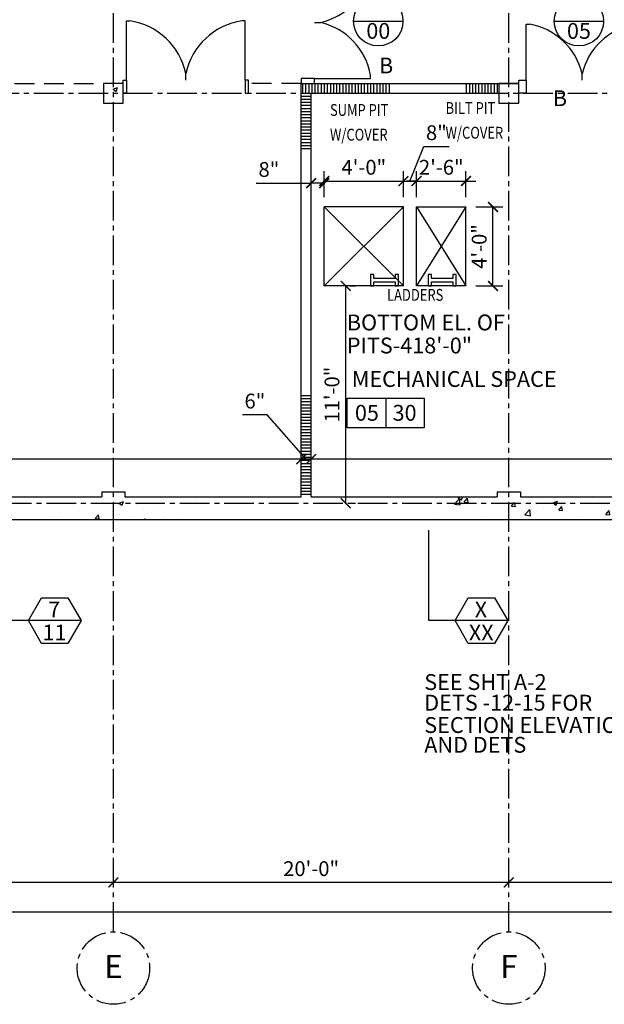
# Model space of a CAD drawing. Units: inches. Extents: x -408 to 3431, y 66 to 2640.
# Drawn here: x 784 to 1139, y 66 to 664 of the extents above; entities that cross this region are included whole.
import ezdxf
from ezdxf.enums import TextEntityAlignment as Align

# ---------------------------------------------------------------- set-up
doc = ezdxf.new("R2010")
doc.units = ezdxf.units.IN
doc.header["$LTSCALE"] = 24
doc.header["$MEASUREMENT"] = 0
doc.linetypes.add('CENTER2', pattern=[1.125, 0.75, -0.125, 0.125, -0.125])
doc.linetypes.add('DASHED', pattern=[0.75, 0.5, -0.25])
for name, color, linetype in [('A-Anno-Note', 7, 'Continuous'), ('A-Area-Iden', 131, 'Continuous'), ('A-Area-Name', 131, 'Continuous'), ('A-Door', 1, 'Continuous'), ('A-Door-Head', 1, 'Continuous'), ('A-DOOR-IDEN', 3, 'Continuous'), ('A-FLOR-NOTE', 7, 'Continuous'), ('A-Flor-Strs', 12, 'Continuous'), ('A-Grid', 173, 'CENTER2'), ('A-Grid-Iden', 171, 'CENTER2'), ('A-Wall', 50, 'Continuous'), ('A-WALL-PAT', 2, 'Continuous'), ('ATTENTION', 5, 'Continuous'), ('Dimensions', 1, 'Continuous')]:
    doc.layers.add(name, color=color, linetype=linetype)
doc.layers.add('A-Anno-Sctn', color=7, linetype='Continuous', lineweight=25)
doc.styles.add('Arch-Dim', font='romans.shx', dxfattribs={"width": 0.75})
doc.styles.add('CFS', font='ARIAL.TTF')
doc.dimstyles.new('Aec-Arch-I-96', dxfattribs={"dimscale": 96, "dimtxt": 0.09375, "dimasz": 0.0625, "dimexe": 0.0625, "dimexo": 0.0625, "dimgap": 0.03125, "dimtad": 1, "dimdec": 4, "dimzin": 3, "dimdsep": 46, "dimlunit": 4, "dimtxsty": 'Arch-Dim', "dimblk": 'ARCHTICK', "dimcen": 0.09375, "dimazin": 2, "dimtfac": 0.75, "dimtdec": 4, "dimtix": 1, "dimtmove": 2, "dimatfit": 2, "dimfxl": 0, "dimtolj": 1, "dimtzin": 0, "dimarcsym": 0})
pattern_1 = [(50, (-729.821, -212.647), (28.6904, -2.51009), [3, -33]), (355, (-729.82, -212.647), (-5.55005, 30.0877), [2.4, -26.4]), (100.4514, (-727.43, -212.856), (23.14038, 27.57758), [2.5496, -28.0457]), (46.1842, (-729.82, -204.647), (42.68964, -6.62076), [4.5, -49.5]), (96.6356, (-726.264, -205.2), (37.3865, 38.9647), [3.8244, -42.0685]), (351.1842, (-729.82, -204.647), (37.3865, 38.9647), [3.6, -39.6]), (21, (-725.821, -206.647), (23.87628, -16.10476), [3, -33]), (326, (-725.82, -206.647), (9.7326, 29.006), [2.4, -26.4]), (71.4514, (-723.832, -207.99), (33.6089, 12.90122), [2.5496, -28.0457]), (37.5, (-729.821, -212.647), (0.486394, 13.315754), [0, -26.08, 0, -26.8, 0, -26.5]), (7.5, (-729.821, -212.647), (10.52278, 15.77647), [0, -15.28, 0, -25.48, 0, -10.1]), (327.5, (-738.741, -212.647), (21.3529, -0.902195), [0, -10, 0, -31.2, 0, -41.4]), (317.5, (-742.741, -212.647), (23.32745, 4.0042), [0, -13, 0, -20.72, 0, -29.4])]
pattern_2 = [(90, (-729.8213, -212.647), (-1.875, 1e-16), [])]
pattern_3 = [(0, (-729.8213, -212.647), (0, 1.875), [])]

# ---------------------------------------------------------------- blocks, each defined once
blk = doc.blocks.new('_ArchTick')
at = {"color": 0, "linetype": 'ByBlock', "const_width": 0.15}
blk.add_lwpolyline([(-0.5, -0.5), (0.5, 0.5)], dxfattribs=at)
blk = doc.blocks.new('*D5')
at = {"layer": 'Defpoints', "color": 0}
for p in [(1080.81, 140.35), (1080.81, 140.35), (1320.81, 140.35)]:
    blk.add_point(p, dxfattribs=at)
at = {"layer": 'Dimensions', "color": 0, "lineweight": -2}
blk.add_line((1320.81, 140.35), (1080.81, 140.35), dxfattribs=at)
at = {"layer": 'Dimensions', "color": 0, "lineweight": -2, "xscale": 6, "yscale": 6, "zscale": 6, "rotation": 180}
blk.add_blockref('_ArchTick', (1080.81, 140.35), dxfattribs=at)
at = {"layer": 'Dimensions', "color": 0, "lineweight": -2, "xscale": 6, "yscale": 6, "zscale": 6}
blk.add_blockref('_ArchTick', (1320.81, 140.35), dxfattribs=at)
at = {"layer": 'Dimensions', "color": 0, "insert": (1200.81, 148.71), "char_height": 9, "attachment_point": 5, "style": 'Arch-Dim'}
blk.add_mtext('\\A1;20\'-0"', dxfattribs=at)
blk = doc.blocks.new('*D6')
at = {"layer": 'Defpoints', "color": 0}
for p in [(840.81, 140.35), (840.81, 140.35), (1080.81, 140.35)]:
    blk.add_point(p, dxfattribs=at)
at = {"layer": 'Dimensions', "color": 0, "lineweight": -2}
blk.add_line((1080.81, 140.35), (840.81, 140.35), dxfattribs=at)
at = {"layer": 'Dimensions', "color": 0, "lineweight": -2, "xscale": 6, "yscale": 6, "zscale": 6, "rotation": 180}
blk.add_blockref('_ArchTick', (840.81, 140.35), dxfattribs=at)
at = {"layer": 'Dimensions', "color": 0, "lineweight": -2, "xscale": 6, "yscale": 6, "zscale": 6}
blk.add_blockref('_ArchTick', (1080.81, 140.35), dxfattribs=at)
at = {"layer": 'Dimensions', "color": 0, "insert": (960.81, 148.71), "char_height": 9, "attachment_point": 5, "style": 'Arch-Dim'}
blk.add_mtext('\\A1;20\'-0"', dxfattribs=at)
blk = doc.blocks.new('*D7')
at = {"layer": 'Defpoints', "color": 0}
for p in [(600.81, 140.35), (600.81, 140.35), (840.81, 140.35)]:
    blk.add_point(p, dxfattribs=at)
at = {"layer": 'Dimensions', "color": 0, "lineweight": -2}
blk.add_line((840.81, 140.35), (600.81, 140.35), dxfattribs=at)
at = {"layer": 'Dimensions', "color": 0, "lineweight": -2, "xscale": 6, "yscale": 6, "zscale": 6, "rotation": 180}
blk.add_blockref('_ArchTick', (600.81, 140.35), dxfattribs=at)
at = {"layer": 'Dimensions', "color": 0, "lineweight": -2, "xscale": 6, "yscale": 6, "zscale": 6}
blk.add_blockref('_ArchTick', (840.81, 140.35), dxfattribs=at)
at = {"layer": 'Dimensions', "color": 0, "insert": (720.81, 148.71), "char_height": 9, "attachment_point": 5, "style": 'Arch-Dim'}
blk.add_mtext('\\A1;20\'-0"', dxfattribs=at)
blk = doc.blocks.new('*D11')
at = {"layer": 'Defpoints', "color": 0}
for p in [(2297.81, 140.35), (594.81, 123.35), (594.81, 122.35)]:
    blk.add_point(p, dxfattribs=at)
at = {"layer": 'Dimensions', "color": 0, "lineweight": -2}
for p, q in [((2297.81, 134.35), (2297.81, 116.35)), ((2297.81, 122.35), (594.81, 122.35)), ((594.81, 117.35), (594.81, 116.35))]:
    blk.add_line(p, q, dxfattribs=at)
at = {"layer": 'Dimensions', "color": 0, "lineweight": -2, "xscale": 6, "yscale": 6, "zscale": 6, "rotation": 180}
blk.add_blockref('_ArchTick', (594.81, 122.35), dxfattribs=at)
at = {"layer": 'Dimensions', "color": 0, "lineweight": -2, "xscale": 6, "yscale": 6, "zscale": 6}
blk.add_blockref('_ArchTick', (2297.81, 122.35), dxfattribs=at)
at = {"layer": 'Dimensions', "color": 0, "insert": (1446.31, 130.71), "char_height": 9, "attachment_point": 5, "style": 'Arch-Dim'}
blk.add_mtext('\\A1;141\'-11"', dxfattribs=at)
blk = doc.blocks.new('*D35')
at = {"layer": 'Defpoints', "color": 0}
for p in [(960.81, 397.43), (960.81, 397.35), (1365.81, 399.35)]:
    blk.add_point(p, dxfattribs=at)
at = {"layer": 'Dimensions', "color": 0, "lineweight": -2}
for p, q in [((960.81, 403.35), (960.81, 403.43)), ((1365.81, 397.43), (960.81, 397.43)), ((1365.81, 393.35), (1365.81, 391.43))]:
    blk.add_line(p, q, dxfattribs=at)
at = {"layer": 'Dimensions', "color": 0, "lineweight": -2, "xscale": 6, "yscale": 6, "zscale": 6, "rotation": 180}
blk.add_blockref('_ArchTick', (960.81, 397.43), dxfattribs=at)
at = {"layer": 'Dimensions', "color": 0, "lineweight": -2, "xscale": 6, "yscale": 6, "zscale": 6}
blk.add_blockref('_ArchTick', (1365.81, 397.43), dxfattribs=at)
at = {"layer": 'Dimensions', "color": 0, "insert": (1163.31, 405.79), "char_height": 9, "attachment_point": 5, "style": 'Arch-Dim'}
blk.add_mtext('\\A1;33\'-9"', dxfattribs=at)
blk = doc.blocks.new('*D36')
at = {"layer": 'Defpoints', "color": 0}
for p in [(954.81, 397.43), (954.81, 397.35), (960.81, 397.35)]:
    blk.add_point(p, dxfattribs=at)
at = {"layer": 'Dimensions', "color": 0, "lineweight": -2}
for p, q in [((934.18, 424.35), (919.18, 424.35)), ((957.81, 397.43), (934.18, 424.35)), ((954.81, 403.35), (954.81, 403.43)), ((960.81, 403.35), (960.81, 403.43)), ((960.81, 397.43), (954.81, 397.43))]:
    blk.add_line(p, q, dxfattribs=at)
at = {"layer": 'Dimensions', "color": 0, "lineweight": -2, "xscale": 6, "yscale": 6, "zscale": 6, "rotation": 180}
blk.add_blockref('_ArchTick', (954.81, 397.43), dxfattribs=at)
at = {"layer": 'Dimensions', "color": 0, "lineweight": -2, "xscale": 6, "yscale": 6, "zscale": 6}
blk.add_blockref('_ArchTick', (960.81, 397.43), dxfattribs=at)
at = {"layer": 'Dimensions', "color": 0, "insert": (926.68, 432.71), "char_height": 9, "attachment_point": 5, "style": 'Arch-Dim'}
blk.add_mtext('\\A1;6"', dxfattribs=at)
blk = doc.blocks.new('*D37')
at = {"layer": 'Defpoints', "color": 0}
for p in [(606.81, 398.35), (606.81, 397.43), (954.81, 397.35)]:
    blk.add_point(p, dxfattribs=at)
at = {"layer": 'Dimensions', "color": 0, "lineweight": -2}
for p, q in [((954.81, 403.35), (954.81, 403.43)), ((954.81, 397.43), (606.81, 397.43)), ((606.81, 392.35), (606.81, 391.43))]:
    blk.add_line(p, q, dxfattribs=at)
at = {"layer": 'Dimensions', "color": 0, "lineweight": -2, "xscale": 6, "yscale": 6, "zscale": 6, "rotation": 180}
blk.add_blockref('_ArchTick', (606.81, 397.43), dxfattribs=at)
at = {"layer": 'Dimensions', "color": 0, "lineweight": -2, "xscale": 6, "yscale": 6, "zscale": 6}
blk.add_blockref('_ArchTick', (954.81, 397.43), dxfattribs=at)
at = {"layer": 'Dimensions', "color": 0, "insert": (755.18, 408.35), "char_height": 9, "attachment_point": 5, "style": 'Arch-Dim'}
blk.add_mtext('\\A1;29\'-0"', dxfattribs=at)
blk = doc.blocks.new('*D87')
at = {"layer": 'Defpoints', "color": 0}
for p in [(1054.81, 550.63), (1071.18, 550.63), (1054.81, 502.63)]:
    blk.add_point(p, dxfattribs=at)
at = {"layer": 'Dimensions', "color": 0, "lineweight": -2}
for p, q in [((1060.81, 550.63), (1077.18, 550.63)), ((1071.18, 502.63), (1071.18, 550.63)), ((1060.81, 502.63), (1077.18, 502.63))]:
    blk.add_line(p, q, dxfattribs=at)
at = {"layer": 'Dimensions', "color": 0, "lineweight": -2, "xscale": 6, "yscale": 6, "zscale": 6}
for p, rotation in [((1071.18, 550.63), 90), ((1071.18, 502.63), 270)]:
    blk.add_blockref('_ArchTick', p, dxfattribs=dict(at, rotation=rotation))
at = {"layer": 'Dimensions', "color": 0, "insert": (1062.82, 526.63), "char_height": 9, "attachment_point": 5, "rotation": 90, "style": 'Arch-Dim'}
blk.add_mtext('\\A1;4\'-0"', dxfattribs=at)
blk = doc.blocks.new('*D88')
at = {"layer": 'Defpoints', "color": 0}
for p in [(1054.81, 566.35), (1024.81, 550.63), (1054.81, 550.63)]:
    blk.add_point(p, dxfattribs=at)
at = {"layer": 'Dimensions', "color": 0, "lineweight": -2}
for p, q in [((1024.81, 556.63), (1024.81, 572.35)), ((1054.81, 556.63), (1054.81, 572.35)), ((1024.81, 566.35), (1018.81, 566.35)), ((1024.81, 566.35), (1054.81, 566.35)), ((1054.81, 566.35), (1060.81, 566.35))]:
    blk.add_line(p, q, dxfattribs=at)
at = {"layer": 'Dimensions', "color": 0, "lineweight": -2, "xscale": 6, "yscale": 6, "zscale": 6}
blk.add_blockref('_ArchTick', (1024.81, 566.35), dxfattribs=at)
at = {"layer": 'Dimensions', "color": 0, "lineweight": -2, "xscale": 6, "yscale": 6, "zscale": 6, "rotation": 180}
blk.add_blockref('_ArchTick', (1054.81, 566.35), dxfattribs=at)
at = {"layer": 'Dimensions', "color": 0, "insert": (1039.81, 574.71), "char_height": 9, "attachment_point": 5, "style": 'Arch-Dim'}
blk.add_mtext('\\A1;2\'-6"', dxfattribs=at)
blk = doc.blocks.new('*D89')
at = {"layer": 'Defpoints', "color": 0}
for p in [(1016.81, 566.35), (968.81, 550.63), (1016.81, 550.63)]:
    blk.add_point(p, dxfattribs=at)
at = {"layer": 'Dimensions', "color": 0, "lineweight": -2}
for p, q in [((968.81, 556.63), (968.81, 572.35)), ((1016.81, 556.63), (1016.81, 572.35)), ((968.81, 566.35), (1016.81, 566.35))]:
    blk.add_line(p, q, dxfattribs=at)
at = {"layer": 'Dimensions', "color": 0, "lineweight": -2, "xscale": 6, "yscale": 6, "zscale": 6, "rotation": 180}
blk.add_blockref('_ArchTick', (968.81, 566.35), dxfattribs=at)
at = {"layer": 'Dimensions', "color": 0, "lineweight": -2, "xscale": 6, "yscale": 6, "zscale": 6}
blk.add_blockref('_ArchTick', (1016.81, 566.35), dxfattribs=at)
at = {"layer": 'Dimensions', "color": 0, "insert": (992.81, 574.71), "char_height": 9, "attachment_point": 5, "style": 'Arch-Dim'}
blk.add_mtext('\\A1;4\'-0"', dxfattribs=at)
blk = doc.blocks.new('*D90')
at = {"layer": 'Defpoints', "color": 0}
for p in [(960.81, 565.04), (960.81, 550.63), (968.81, 550.63)]:
    blk.add_point(p, dxfattribs=at)
at = {"layer": 'Dimensions', "color": 0, "lineweight": -2}
for p, q in [((960.81, 556.63), (960.81, 571.04)), ((968.81, 556.63), (968.81, 571.04)), ((927.52, 565.04), (960.81, 565.04)), ((968.81, 565.04), (960.81, 565.04))]:
    blk.add_line(p, q, dxfattribs=at)
at = {"layer": 'Dimensions', "color": 0, "lineweight": -2, "xscale": 6, "yscale": 6, "zscale": 6, "rotation": 180}
blk.add_blockref('_ArchTick', (960.81, 565.04), dxfattribs=at)
at = {"layer": 'Dimensions', "color": 0, "lineweight": -2, "xscale": 6, "yscale": 6, "zscale": 6}
blk.add_blockref('_ArchTick', (968.81, 565.04), dxfattribs=at)
at = {"layer": 'Dimensions', "color": 0, "insert": (935.18, 573.39), "char_height": 9, "attachment_point": 5, "style": 'Arch-Dim'}
blk.add_mtext('\\A1;8"', dxfattribs=at)
blk = doc.blocks.new('*D91')
at = {"layer": 'Defpoints', "color": 0}
for p in [(1024.81, 566.35), (1016.81, 559.62), (1024.81, 559.62)]:
    blk.add_point(p, dxfattribs=at)
at = {"layer": 'Dimensions', "color": 0, "lineweight": -2}
for p, q in [((1020.81, 566.35), (1029.18, 587.35)), ((1029.18, 587.35), (1044.5, 587.35)), ((1016.81, 565.62), (1016.81, 572.35)), ((1024.81, 565.62), (1024.81, 572.35)), ((1016.81, 566.35), (1024.81, 566.35))]:
    blk.add_line(p, q, dxfattribs=at)
at = {"layer": 'Dimensions', "color": 0, "lineweight": -2, "xscale": 6, "yscale": 6, "zscale": 6, "rotation": 180}
blk.add_blockref('_ArchTick', (1016.81, 566.35), dxfattribs=at)
at = {"layer": 'Dimensions', "color": 0, "lineweight": -2, "xscale": 6, "yscale": 6, "zscale": 6}
blk.add_blockref('_ArchTick', (1024.81, 566.35), dxfattribs=at)
at = {"layer": 'Dimensions', "color": 0, "insert": (1036.84, 595.71), "char_height": 9, "attachment_point": 5, "style": 'Arch-Dim'}
blk.add_mtext('\\A1;8"', dxfattribs=at)
blk = doc.blocks.new('*D92')
at = {"layer": 'Defpoints', "color": 0}
for p in [(978.38, 502.63), (981.83, 502.63), (978.38, 370.63)]:
    blk.add_point(p, dxfattribs=at)
at = {"layer": 'Dimensions', "color": 0, "lineweight": -2}
for p, q in [((981.83, 370.63), (981.83, 502.63)), ((984.38, 502.63), (987.83, 502.63)), ((984.38, 370.63), (987.83, 370.63))]:
    blk.add_line(p, q, dxfattribs=at)
at = {"layer": 'Dimensions', "color": 0, "lineweight": -2, "xscale": 6, "yscale": 6, "zscale": 6}
for p, rotation in [((981.83, 502.63), 90), ((981.83, 370.63), 270)]:
    blk.add_blockref('_ArchTick', p, dxfattribs=dict(at, rotation=rotation))
at = {"layer": 'Dimensions', "color": 0, "insert": (973.47, 436.63), "char_height": 9, "attachment_point": 5, "rotation": 90, "style": 'Arch-Dim'}
blk.add_mtext('\\A1;11\'-0"', dxfattribs=at)
blk = doc.blocks.new('DOOR-6-4')
at = {"layer": 'A-Door'}
for p, q in [((-76, 0), (-76, 38)), ((-76, 38), (-74, 38)), ((0, 38), (-2, 38)), ((0, 0), (0, 38)), ((-38, 0), (-38, 4.27)), ((-38, 0), (-38, 4.27))]:
    blk.add_line(p, q, dxfattribs=at)
for centre, start, end in [((-80.13, -4.62), 11.91032, 81.8107), ((4.13, -4.62), 98.1893, 168.08968)]:
    blk.add_arc(centre, 43.06, start, end, dxfattribs=at)
blk = doc.blocks.new('DOOR-5-8')
at = {"layer": 'A-Door'}
for p, q in [((-68, 0), (-68, 34)), ((-68, 34), (-66, 34)), ((0, 34), (-2, 34)), ((0, 0), (0, 34)), ((-34, 0), (-34, 3.8)), ((-34, 0), (-34, 3.8))]:
    blk.add_line(p, q, dxfattribs=at)
for centre, start, end in [((-72.88, -5.35), 13.2393, 80.0706), ((4.88, -5.35), 99.9294, 166.7607)]:
    blk.add_arc(centre, 39.95, start, end, dxfattribs=at)

msp = doc.modelspace()

# ---------------------------------------------------------------- hatches: boundary and pattern name
at = {"layer": 'A-WALL-PAT'}
h = msp.add_hatch(dxfattribs=at)
h.set_pattern_fill('AR-CONC', color=256, scale=4, style=0)
h.set_pattern_definition(pattern_1)
h.paths.add_polyline_path([(846.81143, 619.62679), (840.81138, 619.62679), (840.81138, 613.62673), (846.81143, 613.62673)])
h.paths.add_polyline_path([(840.81138, 619.62679), (834.81143, 619.62678), (834.81143, 613.62673), (840.81138, 613.62673)])
h.paths.add_polyline_path([(840.81138, 625.62673), (834.81143, 625.62673), (834.81143, 619.62678), (840.81138, 619.62679)])
h.paths.add_polyline_path([(846.81143, 625.62673), (840.81138, 625.62673), (840.81138, 619.62679), (846.81143, 619.62679)])
h = msp.add_hatch(dxfattribs=at)
h.set_pattern_fill('LINE', color=256, scale=15, angle=90, style=0)
h.set_pattern_definition(pattern_2)
h.paths.add_polyline_path([(1010.06176, 625.62668), (954.81138, 625.62667), (954.81138, 619.62667), (960.81138, 619.62667), (1010.06176, 619.62668)])
h = msp.add_hatch(dxfattribs=at)
h.set_pattern_fill('LINE', color=256, scale=15, angle=90, style=0)
h.set_pattern_definition(pattern_2)
h.paths.add_polyline_path([(1074.81143, 625.6267), (1054.61197, 625.6267), (1054.61197, 619.6267), (1074.81143, 619.6267)])
h = msp.add_hatch(dxfattribs=at)
h.set_pattern_fill('AR-CONC', color=256, scale=4, style=0)
h.set_pattern_definition(pattern_1)
h.paths.add_polyline_path([(1074.81143, 613.62665), (1086.81143, 613.62665), (1086.81143, 625.62665), (1074.81143, 625.62665)])
h = msp.add_hatch(dxfattribs=at)
h.set_pattern_fill('LINE', color=256, scale=15, style=0)
h.set_pattern_definition(pattern_3)
h.paths.add_polyline_path([(960.81138, 619.62667), (954.81138, 619.62667), (954.81138, 585.01042), (960.81138, 585.01042)])
h = msp.add_hatch(dxfattribs=at)
h.set_pattern_fill('LINE', color=256, scale=15, style=0)
h.set_pattern_definition(pattern_3)
h.paths.add_polyline_path([(960.81138, 436.2577), (954.81138, 436.2577), (954.81138, 374.62667), (960.81138, 374.62667)])
h = msp.add_hatch(dxfattribs=at)
h.set_pattern_fill('AR-CONC', color=256, scale=4, style=0)
h.set_pattern_definition(pattern_1)
h.paths.add_polyline_path([(900.82148, 370.62679), (840.81138, 370.62678), (840.81138, 360.62727), (899.54703, 360.62727)])
h.paths.add_polyline_path([(840.81138, 370.62678), (807.12517, 370.62678), (802.66593, 360.62727), (840.81138, 360.62727)])
h.paths.add_polyline_path([(847.81138, 377.62664), (840.81138, 377.62664), (840.81138, 370.62678), (900.82148, 370.62679), (901.33127, 374.62666), (847.81138, 374.62664)])
h.paths.add_polyline_path([(840.81138, 377.62664), (833.81138, 377.62664), (833.81138, 374.62664), (808.90889, 374.62663), (807.12517, 370.62678), (840.81138, 370.62678)])
h = msp.add_hatch(dxfattribs=at)
h.set_pattern_fill('AR-CONC', color=256, scale=4, style=0)
h.set_pattern_definition(pattern_1)
h.paths.add_polyline_path([(1207.81138, 360.62727), (1262.81138, 360.62727), (1262.81138, 370.62686), (1080.81138, 370.62683), (1080.81138, 360.62727), (1191.81138, 360.62727), (1191.81138, 323.14517), (1207.81138, 328.23608)])
h.paths.add_polyline_path([(1080.81138, 370.62683), (1033.24262, 370.62682), (1029.75072, 360.62727), (1080.81138, 360.62727)])
h.paths.add_polyline_path([(1080.81138, 377.62671), (1073.81138, 377.6267), (1073.81138, 374.6267), (1034.6394, 374.62669), (1033.24262, 370.62682), (1080.81138, 370.62683)])
h.paths.add_polyline_path([(1087.81138, 377.62671), (1080.81138, 377.62671), (1080.81138, 370.62683), (1262.81138, 370.62686), (1262.81138, 374.62675), (1087.81138, 374.6267)])

# ---------------------------------------------------------------- linework, layer by layer
at = {"layer": 'A-Anno-Sctn'}
msp.add_lwpolyline([(821.17874, 299.35297), (773.17874, 299.35297), (773.17874, 354.35297)], dxfattribs=at)
msp.add_lwpolyline([(813.17874, 285.49656), (797.17874, 285.49656), (789.17874, 299.35297), (797.17874, 313.20937), (813.17874, 313.20937), (821.17874, 299.35297)], close=True, dxfattribs=at)
at = {"layer": 'A-Area-Iden'}
msp.add_line((1006.08405, 434.51792), (1006.08405, 416.51792), dxfattribs=at)
msp.add_lwpolyline([(982.77953, 434.51792), (1029.38858, 434.51792), (1029.38858, 416.51792), (982.77953, 416.51792)], close=True, dxfattribs=at)
at = {"layer": 'A-Door-Head'}
for points in [[(954.81137, 628.6267), (954.81138, 625.62667), (962.81137, 625.62667), (962.81137, 628.6267)], [(848.81143, 619.62679), (846.81143, 619.62679), (846.81143, 627.62679), (848.81143, 627.62679)], [(920.81143, 619.62679), (922.81143, 619.62679), (922.81143, 627.62679), (920.81143, 627.62679)], [(1091.31141, 619.62685), (1086.81144, 619.62673), (1086.81038, 627.62685), (1091.31141, 627.62685)]]:
    msp.add_lwpolyline(points, close=True, dxfattribs=at)
at = {"layer": 'A-DOOR-IDEN'}
for p, q in [((986.54406, 663.42642), (1016.54406, 663.42642)), ((1108.32839, 663.42642), (1138.32839, 663.42642))]:
    msp.add_line(p, q, dxfattribs=at)
for centre in [(1001.54406, 663.42642), (1123.32839, 663.42642)]:
    msp.add_circle(centre, 15, dxfattribs=at)
at = {"layer": 'A-Flor-Strs'}
for p, q in [((1016.81138, 550.62682), (968.81138, 502.62681)), ((968.81138, 550.62681), (1016.81138, 502.62682)), ((1024.81138, 550.62682), (1054.81138, 502.62681)), ((1054.81138, 550.62682), (1024.81138, 502.62681))]:
    msp.add_line(p, q, dxfattribs=at)
for points in [[(1011.81138, 505.12682), (1011.81138, 502.62682), (1013.81138, 502.62682), (1013.81138, 509.62682), (1011.81138, 509.62682), (1011.81138, 507.12682), (998.81138, 507.12682), (998.81138, 509.62682), (996.81138, 509.62682), (996.81138, 502.62682), (998.81138, 502.62682), (998.81138, 505.12682)], [(1046.81138, 505.12681), (1046.81138, 502.62681), (1048.81138, 502.62681), (1048.81138, 509.62681), (1046.81138, 509.62681), (1046.81138, 507.12681), (1033.81138, 507.12681), (1033.81138, 509.62681), (1031.81138, 509.62681), (1031.81138, 502.62681), (1033.81138, 502.62681), (1033.81138, 505.12681)]]:
    msp.add_lwpolyline(points, close=True, dxfattribs=at)
at = {"layer": 'A-Grid'}
for p, q in [((840.81138, 110.31365), (840.81138, 2640)), ((1080.81138, 110.31365), (1080.81138, 2640)), ((-260.46937, 619.62657), (2386.17874, 619.62708)), ((-333.88344, 370.62657), (2503.17874, 370.62708))]:
    msp.add_line(p, q, dxfattribs=at)
at = {"layer": 'A-Grid-Iden'}
for centre in [(840.81138, 88.31365), (1080.81138, 88.31365)]:
    msp.add_circle(centre, 22, dxfattribs=at)
at = {"layer": 'A-Wall', "linetype": 'DASHED'}
for p, q in [((366.81143, 625.62664), (834.81143, 625.62673)), ((954.81138, 625.62667), (922.81143, 625.62667))]:
    msp.add_line(p, q, dxfattribs=at)
at = {"layer": 'A-Wall'}
for p, q in [((954.81138, 625.62667), (1086.81143, 625.6267)), ((954.81138, 374.62667), (954.81138, 625.62667)), ((960.81138, 619.62667), (1074.81143, 619.6267)), ((960.81138, 374.62667), (960.81138, 619.62667)), ((1016.81138, 550.62682), (968.81137, 550.62681)), ((968.81138, 502.62681), (968.81138, 550.62681)), ((1016.81138, 502.62681), (1016.81138, 550.62682)), ((1024.81138, 502.62681), (1024.81138, 550.62682)), ((1024.81138, 550.62682), (1054.81138, 550.62682)), ((1054.81138, 502.62681), (1054.81138, 550.62682)), ((1016.81138, 502.62682), (968.81138, 502.62681)), ((1054.81138, 502.62681), (1024.81138, 502.62681)), ((833.81138, 377.62664), (847.81138, 377.62664)), ((833.81138, 377.62664), (833.81138, 374.62664)), ((847.81138, 377.62664), (847.81138, 374.62664)), ((1073.81138, 377.6267), (1087.81138, 377.62671)), ((1073.81138, 377.6267), (1073.81138, 374.6267)), ((1087.81138, 377.62671), (1087.81138, 374.6267)), ((608.65315, 374.62658), (833.81138, 374.62664)), ((847.81138, 374.62664), (954.81138, 374.62667)), ((960.81138, 374.62667), (1073.81138, 374.6267)), ((1087.81138, 374.6267), (1260.93638, 374.62676)), ((1191.81138, 360.62727), (594.81138, 360.62727))]:
    msp.add_line(p, q, dxfattribs=at)
for points in [[(834.81143, 613.62673), (846.81143, 613.62673), (846.81143, 625.62673), (834.81143, 625.62673)], [(1074.81143, 613.62665), (1086.81143, 613.62665), (1086.81143, 625.62665), (1074.81143, 625.62665)]]:
    msp.add_lwpolyline(points, close=True, dxfattribs=at)
at = {"layer": 'ATTENTION'}
msp.add_lwpolyline([(1080.17874, 299.35297), (1032.17874, 299.35297), (1032.17874, 354.35297)], dxfattribs=at)
msp.add_lwpolyline([(1072.17874, 285.49656), (1056.17874, 285.49656), (1048.17874, 299.35297), (1056.17874, 313.20937), (1072.17874, 313.20937), (1080.17874, 299.35297)], close=True, dxfattribs=at)

# ---------------------------------------------------------------- block references
at = {"layer": 'A-Door', "rotation": 270}
msp.add_blockref('DOOR-5-8', (962.81137, 628.6267), dxfattribs=at)
at = {"layer": 'A-Door', "xscale": 0.947368421052488, "yscale": 0.947368421052488, "zscale": 0.9473684210526315}
msp.add_blockref('DOOR-6-4', (920.81143, 627.62679), dxfattribs=at)
at = {"layer": 'A-Door'}
msp.add_blockref('DOOR-5-8', (1159.31141, 627.62685), dxfattribs=at)

# ---------------------------------------------------------------- texts
at = {"layer": 'A-Anno-Note', "style": 'CFS', "width": 0.8}
for s, p in [('SUMP PIT', (972.25651, 605.90308)), ('BILT PIT', (1042.42191, 607.09386)), ('W/COVER', (972.25651, 590.90308)), ('W/COVER', (1042.42191, 592.09386)), ('LADDERS', (1006.91832, 493.59811))]:
    msp.add_text(s, height=7.2, dxfattribs=at).set_placement(p)
at = {"layer": 'A-Anno-Note', "style": 'CFS'}
for s, p in [('SEE SHT A-2', (1029.48294, 257.22219)), ('DETS -12-15 FOR', (1029.48294, 244.69751)), ('SECTION ELEVATIONS', (1029.48294, 231.12908)), ('AND DETS', (1029.48294, 219.12626))]:
    msp.add_text(s, height=9.625, dxfattribs=at).set_placement(p)
at = {"layer": 'A-Anno-Sctn', "style": 'CFS'}
for s, p in [('7', (804.86698, 301.29627)), ('11', (805.06735, 287.29929))]:
    msp.add_text(s, height=9.625, dxfattribs=at).set_placement(p, align=Align.CENTER)
at = {"layer": 'A-Area-Iden', "style": 'CFS'}
for s, p in [('05', (987.38333, 420.75016)), ('30', (1010.24208, 420.75016))]:
    msp.add_text(s, height=9.625, dxfattribs=at).set_placement(p)
at = {"layer": 'A-Area-Name', "style": 'CFS'}
msp.add_text('MECHANICAL SPACE', height=9.625, dxfattribs=at).set_placement((985.49963, 441.29627))
at = {"layer": 'A-DOOR-IDEN', "style": 'CFS'}
for s, p in [('00', (1001.58039, 652.7216)), ('05', (1123.36471, 652.7216)), ('B', (1006.33105, 631.71787)), ('B', (1111.83282, 611.86685))]:
    msp.add_text(s, height=9.6, dxfattribs=at).set_placement(p, align=Align.CENTER)
at = {"layer": 'A-FLOR-NOTE', "style": 'CFS'}
for s, p in [('BOTTOM EL. OF', (982.49963, 475.63809)), ('PITS-418\'-0"', (982.49963, 461.63809))]:
    msp.add_text(s, height=9.625, dxfattribs=at).set_placement(p)
at = {"layer": 'A-Grid-Iden', "style": 'CFS'}
for s, p in [('E', (840.81138, 82.23408)), ('F', (1080.81138, 82.23408))]:
    msp.add_text(s, height=14, dxfattribs=at).set_placement(p, align=Align.CENTER)
at = {"layer": 'ATTENTION', "style": 'CFS'}
for s, p in [('X', (1063.86698, 301.29627)), ('XX', (1064.06735, 287.29929))]:
    msp.add_text(s, height=9.625, dxfattribs=at).set_placement(p, align=Align.CENTER)

# ---------------------------------------------------------------- dimensions: what is measured, and where the dimension line sits
at = {"layer": 'Dimensions'}
for base, p1, p2, picture, middle in [((1024.81138, 566.35297), (1016.81138, 559.62074), (1024.81138, 559.62074), '*D91', (1032.17874, 587.35297)), ((960.81138, 565.03665), (968.81138, 550.62681), (960.81138, 550.62681), '*D90', (935.17874, 562.35297)), ((954.81138, 397.4298), (960.81138, 397.35297), (954.81138, 397.35297), '*D36', (931.17874, 424.35297))]:
    dim = msp.add_linear_dim(base=base, p1=p1, p2=p2, dimstyle='Aec-Arch-I-96', override={"dimtmove": 1}, dxfattribs=at)
    dim.commit()
    dim.dimension.update_dxf_attribs({"geometry": picture, "text_midpoint": middle, "dimtype": 160})
for base, p1, p2, picture, middle in [((1016.81138, 566.35297), (968.81137, 550.62681), (1016.81138, 550.62682), '*D89', (992.81138, 574.71011)), ((1054.81138, 566.35297), (1024.81138, 550.62682), (1054.81138, 550.62682), '*D88', (1039.81138, 574.71011)), ((960.81138, 397.4298), (1365.81138, 399.35297), (960.81138, 397.35297), '*D35', (1163.31138, 405.78695)), ((600.81138, 140.35297), (840.81138, 140.35297), (600.81138, 140.35297), '*D7', (720.81138, 148.71011)), ((840.81138, 140.35297), (1080.81138, 140.35297), (840.81138, 140.35297), '*D6', (960.81138, 148.71011)), ((1080.81138, 140.35297), (1320.81138, 140.35297), (1080.81138, 140.35297), '*D5', (1200.81138, 148.71011)), ((594.81138, 122.35297), (2297.81138, 140.35297), (594.81138, 123.35297), '*D11', (1446.31138, 130.71011))]:
    dim = msp.add_linear_dim(base=base, p1=p1, p2=p2, dimstyle='Aec-Arch-I-96', dxfattribs=at)
    dim.commit()
    dim.dimension.update_dxf_attribs({"geometry": picture, "text_midpoint": middle})
for base, p1, p2, angle, picture, middle in [((1071.17874, 550.62682), (1054.81138, 502.62681), (1054.81138, 550.62682), 270, '*D87', (1062.82159, 526.62681)), ((981.83031, 502.62681), (978.37764, 370.62681), (978.37762, 502.62681), 90, '*D92', (973.47316, 436.62681))]:
    dim = msp.add_linear_dim(base=base, p1=p1, p2=p2, angle=angle, dimstyle='Aec-Arch-I-96', dxfattribs=at)
    dim.commit()
    dim.dimension.update_dxf_attribs({"geometry": picture, "text_midpoint": middle})
dim = msp.add_linear_dim(base=(606.81138, 397.4298), p1=(954.81138, 397.35297), p2=(606.81138, 398.35297), dimstyle='Aec-Arch-I-96', dxfattribs=at)
dim.commit()
dim.dimension.update_dxf_attribs({"geometry": '*D37', "text_midpoint": (755.17874, 408.35297), "dimtype": 160})

doc.saveas('drawing.dxf')
